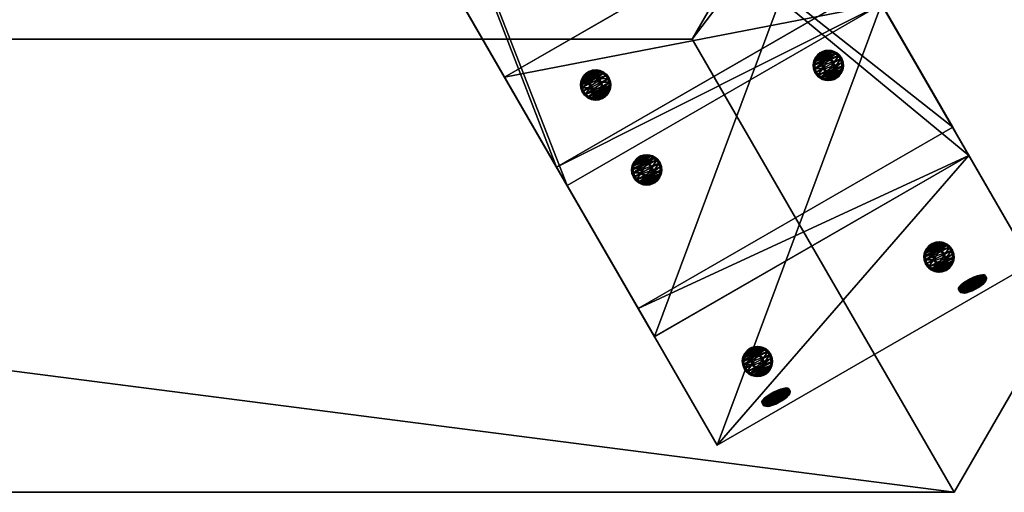
# Model space of a CAD drawing. Extents: x 1274 to 7368, y 1 to 4033.
# Drawn here: x 3152 to 3478, y 542 to 699 of the extents above; entities that cross this region are included whole.
import ezdxf

# ---------------------------------------------------------------- set-up
doc = ezdxf.new("R2010")
doc.units = 0
doc.header["$LTSCALE"] = 25.4
doc.layers.get('0').update_dxf_attribs({"color": 13, "linetype": 'CONTINUOUS'})

# ---------------------------------------------------------------- blocks, each defined once
blk = doc.blocks.new('GROUP_16')
at = {"color": 0}
for p, q in [((0, 0, 40), (86.6, 150, 40)), ((0, 0, 40), (86.6, 150, 40)), ((0, 0), (86.6, 150)), ((0, 0), (86.6, 150)), ((1163.4, 150, 40), (86.6, 150, 40)), ((86.6, 150, 40), (86.6, 150)), ((1163.4, 150), (86.6, 150)), ((1163.4, 150), (86.6, 150)), ((86.6, 150, 40), (86.6, 150)), ((1163.4, 150, 40), (86.6, 150, 40)), ((1250, 0, 40), (1163.4, 150, 40)), ((1250, 0, 40), (1163.4, 150, 40)), ((1250, 0), (1163.4, 150)), ((1163.4, 150, 40), (1163.4, 150)), ((1250, 0), (1163.4, 150)), ((1163.4, 150, 40), (1163.4, 150)), ((0, 0), (1250, 0)), ((0, 0, 40), (1250, 0, 40)), ((0, 0, 40), (0, 0)), ((0, 0, 40), (1250, 0, 40)), ((0, 0, 40), (0, 0)), ((0, 0), (1250, 0)), ((1250, 0, 40), (1250, 0)), ((1250, 0, 40), (1250, 0))]:
    blk.add_line(p, q, dxfattribs=at)
mesh = blk.add_polyface(dxfattribs=at)
corners = [(1250, 0, 40), (86.6, 150, 40), (0, 0, 40), (1163.4, 150, 40)]
mesh.append_faces([[corners[k] for k in face] for face in [(0, 1, 2), (1, 0, 3)]], dxfattribs={"vtx0": -1, "color": 0})
mesh = blk.add_polyface(dxfattribs=at)
corners = [(86.6, 150, 40), (0, 0), (0, 0, 40), (86.6, 150)]
mesh.append_faces([[corners[k] for k in face] for face in [(0, 1, 2), (1, 0, 3)]], dxfattribs={"vtx0": -1, "color": 0})
mesh = blk.add_polyface(dxfattribs=at)
corners = [(86.6, 150), (1250, 0), (0, 0), (1163.4, 150)]
mesh.append_faces([[corners[k] for k in face] for face in [(0, 1, 2), (1, 0, 3)]], dxfattribs={"vtx0": -1, "color": 0})
mesh = blk.add_polyface(dxfattribs=at)
corners = [(86.6, 150), (1163.4, 150, 40), (1163.4, 150), (86.6, 150, 40)]
mesh.append_faces([[corners[k] for k in face] for face in [(0, 1, 2), (1, 0, 3)]], dxfattribs={"vtx0": -1, "color": 0})
mesh = blk.add_polyface(dxfattribs=at)
corners = [(1163.4, 150), (1250, 0, 40), (1250, 0), (1163.4, 150, 40)]
mesh.append_faces([[corners[k] for k in face] for face in [(0, 1, 2), (1, 0, 3)]], dxfattribs={"vtx0": -1, "color": 0})
mesh = blk.add_polyface(dxfattribs=at)
corners = [(1250, 0, 40), (0, 0), (1250, 0), (0, 0, 40)]
mesh.append_faces([[corners[k] for k in face] for face in [(0, 1, 2), (1, 0, 3)]], dxfattribs={"vtx0": -1, "color": 0})
blk = doc.blocks.new('GROUP_23')
at = {"color": 0}
for p, q in [((0, 7.51, 40), (0, 330.33, 40)), ((0, 330.33, 40), (120, 330.33, 40)), ((0, 7.51, 40), (0, 330.33, 40)), ((0, 330.33, 40), (0, 319.61)), ((0, 330.33, 40), (0, 319.61)), ((0, 330.33, 40), (120, 330.33, 40)), ((120, 330.33, 40), (120, 7.51, 40)), ((120, 330.33, 40), (120, 319.61, 0)), ((120, 330.33, 40), (120, 7.51, 40)), ((120, 330.33, 40), (120, 319.61, 0)), ((0, 18.23), (0, 319.61)), ((0, 319.61), (120, 319.61, 0)), ((0, 18.23), (0, 319.61)), ((0, 319.61), (120, 319.61, 0)), ((120, 319.61, 0), (120, 18.23, 0)), ((120, 319.61, 0), (120, 18.23, 0)), ((0, 18.23), (120, 18.23, 0)), ((0, 18.23), (0, 7.51, 40)), ((0, 18.23), (0, 7.51, 40)), ((0, 18.23), (120, 18.23, 0)), ((120, 18.23, 0), (120, 7.51, 40)), ((120, 18.23, 0), (120, 7.51, 40)), ((0, 7.51, 40), (120, 7.51, 40)), ((0, 7.51, 40), (120, 7.51, 40))]:
    blk.add_line(p, q, dxfattribs=at)
mesh = blk.add_polyface(dxfattribs=at)
corners = [(120, 7.51, 40), (0, 330.33, 40), (0, 7.51, 40), (120, 330.33, 40)]
mesh.append_faces([[corners[k] for k in face] for face in [(0, 1, 2), (1, 0, 3)]], dxfattribs={"vtx0": -1, "color": 0})
mesh = blk.add_polyface(dxfattribs=at)
corners = [(0, 330.33, 40), (0, 18.23), (0, 7.51, 40), (0, 319.61)]
mesh.append_faces([[corners[k] for k in face] for face in [(0, 1, 2), (1, 0, 3)]], dxfattribs={"vtx0": -1, "color": 0})
mesh = blk.add_polyface(dxfattribs=at)
corners = [(0, 319.61), (120, 330.33, 40), (120, 319.61, 0), (0, 330.33, 40)]
mesh.append_faces([[corners[k] for k in face] for face in [(0, 1, 2), (1, 0, 3)]], dxfattribs={"vtx0": -1, "color": 0})
mesh = blk.add_polyface(dxfattribs=at)
corners = [(120, 18.23, 0), (120, 330.33, 40), (120, 7.51, 40), (120, 319.61, 0)]
mesh.append_faces([[corners[k] for k in face] for face in [(0, 1, 2), (1, 0, 3)]], dxfattribs={"vtx0": -1, "color": 0})
mesh = blk.add_polyface(dxfattribs=at)
corners = [(0, 319.61), (120, 18.23, 0), (0, 18.23), (120, 319.61, 0)]
mesh.append_faces([[corners[k] for k in face] for face in [(0, 1, 2), (1, 0, 3)]], dxfattribs={"vtx0": -1, "color": 0})
mesh = blk.add_polyface(dxfattribs=at)
corners = [(120, 7.51, 40), (0, 18.23), (120, 18.23, 0), (0, 7.51, 40)]
mesh.append_faces([[corners[k] for k in face] for face in [(0, 1, 2), (1, 0, 3)]], dxfattribs={"vtx0": -1, "color": 0})
blk = doc.blocks.new('GROUP_3')
at = {"color": 0}
for p, q in [((0, 59.95, 40), (0, 844.83, 40)), ((0, 59.95, 40), (0, 844.83, 40)), ((0, 67), (0, 834.11)), ((0, 67), (0, 834.11)), ((120, 67), (0, 67)), ((0, 59.95, 40), (0, 67)), ((0, 59.95, 40), (0, 67)), ((120, 67), (0, 67)), ((120, 59.95, 40), (0, 59.95, 40)), ((120, 59.95, 40), (0, 59.95, 40))]:
    blk.add_line(p, q, dxfattribs=at)
mesh = blk.add_polyface(dxfattribs=at)
corners = [(0, 59.95, 40), (120, 844.83, 40), (0, 844.83, 40), (120, 59.95, 40)]
mesh.append_faces([[corners[k] for k in face] for face in [(0, 1, 2), (1, 0, 3)]], dxfattribs={"vtx0": -1, "color": 0})
mesh = blk.add_polyface(dxfattribs=at)
corners = [(0, 844.83, 40), (0, 67), (0, 59.95, 40), (0, 834.11)]
mesh.append_faces([[corners[k] for k in face] for face in [(0, 1, 2), (1, 0, 3)]], dxfattribs={"vtx0": -1, "color": 0})
mesh = blk.add_polyface(dxfattribs=at)
corners = [(120, 834.11), (0, 67), (0, 834.11), (120, 67)]
mesh.append_faces([[corners[k] for k in face] for face in [(0, 1, 2), (1, 0, 3)]], dxfattribs={"vtx0": -1, "color": 0})
mesh = blk.add_polyface(dxfattribs=at)
corners = [(120, 59.95, 40), (0, 67), (120, 67), (0, 59.95, 40)]
mesh.append_faces([[corners[k] for k in face] for face in [(0, 1, 2), (1, 0, 3)]], dxfattribs={"vtx0": -1, "color": 0})
blk = doc.blocks.new('GROUP_20')
at = {"color": 0}
for p, q in [((0, 17.21, 40), (0, 400.26, 40)), ((0, 400.26, 40), (0, 389.54)), ((0, 400.26, 40), (120, 400.26, 40)), ((0, 17.21, 40), (0, 400.26, 40)), ((0, 400.26, 40), (0, 389.54)), ((0, 400.26, 40), (120, 400.26, 40)), ((120, 400.26, 40), (120, 389.54, 0)), ((120, 400.26, 40), (120, 17.21, 40)), ((120, 400.26, 40), (120, 17.21, 40)), ((120, 400.26, 40), (120, 389.54, 0)), ((0, 6.49), (0, 389.54)), ((0, 6.49), (0, 389.54)), ((0, 389.54), (120, 389.54, 0)), ((0, 389.54), (120, 389.54, 0)), ((120, 6.49), (120, 389.54, 0)), ((120, 6.49), (120, 389.54, 0)), ((0, 6.49), (0, 17.21, 40)), ((0, 6.49), (0, 17.21, 40)), ((0, 17.21, 40), (120, 17.21, 40)), ((0, 17.21, 40), (120, 17.21, 40)), ((120, 6.49), (120, 17.21, 40)), ((120, 6.49), (120, 17.21, 40)), ((0, 6.49), (120, 6.49)), ((0, 6.49), (120, 6.49))]:
    blk.add_line(p, q, dxfattribs=at)
mesh = blk.add_polyface(dxfattribs=at)
corners = [(0, 17.21, 40), (0, 389.54), (0, 6.49), (0, 400.26, 40)]
mesh.append_faces([[corners[k] for k in face] for face in [(0, 1, 2), (1, 0, 3)]], dxfattribs={"vtx0": -1, "color": 0})
mesh = blk.add_polyface(dxfattribs=at)
corners = [(120, 17.21, 40), (0, 400.26, 40), (0, 17.21, 40), (120, 400.26, 40)]
mesh.append_faces([[corners[k] for k in face] for face in [(0, 1, 2), (1, 0, 3)]], dxfattribs={"vtx0": -1, "color": 0})
mesh = blk.add_polyface(dxfattribs=at)
corners = [(0, 400.26, 40), (120, 389.54, 0), (0, 389.54), (120, 400.26, 40)]
mesh.append_faces([[corners[k] for k in face] for face in [(0, 1, 2), (1, 0, 3)]], dxfattribs={"vtx0": -1, "color": 0})
mesh = blk.add_polyface(dxfattribs=at)
corners = [(120, 389.54, 0), (120, 17.21, 40), (120, 6.49), (120, 400.26, 40)]
mesh.append_faces([[corners[k] for k in face] for face in [(0, 1, 2), (1, 0, 3)]], dxfattribs={"vtx0": -1, "color": 0})
mesh = blk.add_polyface(dxfattribs=at)
corners = [(0, 389.54), (120, 6.49), (0, 6.49), (120, 389.54, 0)]
mesh.append_faces([[corners[k] for k in face] for face in [(0, 1, 2), (1, 0, 3)]], dxfattribs={"vtx0": -1, "color": 0})
mesh = blk.add_polyface(dxfattribs=at)
corners = [(120, 17.21, 40), (0, 6.49), (120, 6.49), (0, 17.21, 40)]
mesh.append_faces([[corners[k] for k in face] for face in [(0, 1, 2), (1, 0, 3)]], dxfattribs={"vtx0": -1, "color": 0})
blk = doc.blocks.new('GROEP_27')
at = {"color": 254}
for p, q in [((0.5, 1.4, 5), (0, 0.9, 5)), ((0.5, 1.4, 5), (0, 0.9, 5)), ((0.17, 0.9, 6.29), (0, 0.9, 5)), ((0, 0.9, 5), (0.17, 0.9, 3.71)), ((0, 0, 5), (0, 0.9, 5)), ((0, 0.9, 5), (0.17, 0.9, 3.71)), ((0.17, 0.9, 6.29), (0, 0.9, 5)), ((0, 0, 5), (0, 0.9, 5)), ((0.17, 0.9, 6.29), (0.66, 1.4, 6.16)), ((0.17, 0.9, 3.71), (0.66, 1.4, 3.84)), ((0.17, 0.9, 6.29), (0.66, 1.4, 6.16)), ((0.17, 0.9, 3.71), (0.66, 1.4, 3.84)), ((0.67, 0.9, 7.5), (0.17, 0.9, 6.29)), ((0.17, 0, 3.71), (0.17, 0.9, 3.71)), ((0.17, 0.9, 3.71), (0.67, 0.9, 2.5)), ((0.17, 0, 3.71), (0.17, 0.9, 3.71)), ((0.17, 0, 6.29), (0.17, 0.9, 6.29)), ((0.67, 0.9, 7.5), (0.17, 0.9, 6.29)), ((0.17, 0, 6.29), (0.17, 0.9, 6.29)), ((0.17, 0.9, 3.71), (0.67, 0.9, 2.5)), ((0.66, 1.4, 6.16), (0.5, 1.4, 5)), ((0.5, 1.4, 5), (0.66, 1.4, 3.84)), ((0.5, 1.4, 5), (0.66, 1.4, 3.84)), ((0.66, 1.4, 6.16), (0.5, 1.4, 5)), ((1.11, 1.4, 7.25), (0.66, 1.4, 6.16)), ((0.66, 1.4, 3.84), (1.11, 1.4, 2.75)), ((1.11, 1.4, 7.25), (0.66, 1.4, 6.16)), ((0.66, 1.4, 3.84), (1.11, 1.4, 2.75)), ((1.11, 1.4, 2.75), (0.67, 0.9, 2.5)), ((1.11, 1.4, 7.25), (0.67, 0.9, 7.5)), ((1.11, 1.4, 7.25), (0.67, 0.9, 7.5)), ((1.11, 1.4, 2.75), (0.67, 0.9, 2.5)), ((0.67, 0.9, 2.5), (1.46, 0.9, 1.46)), ((0.67, 0, 2.5), (0.67, 0.9, 2.5)), ((0.67, 0.9, 2.5), (1.46, 0.9, 1.46)), ((0.67, 0, 2.5), (0.67, 0.9, 2.5)), ((0.67, 0, 7.5), (0.67, 0.9, 7.5)), ((1.46, 0.9, 8.54), (0.67, 0.9, 7.5)), ((0.67, 0, 7.5), (0.67, 0.9, 7.5)), ((1.46, 0.9, 8.54), (0.67, 0.9, 7.5)), ((1.11, 1.4, 2.75), (1.82, 1.4, 1.82)), ((1.11, 1.4, 2.75), (1.82, 1.4, 1.82)), ((1.82, 1.4, 8.18), (1.11, 1.4, 7.25)), ((1.82, 1.4, 8.18), (1.11, 1.4, 7.25)), ((1.46, 0.9, 1.46), (1.82, 1.4, 1.82)), ((1.46, 0.9, 8.54), (1.82, 1.4, 8.18)), ((1.46, 0.9, 1.46), (1.82, 1.4, 1.82)), ((1.46, 0.9, 8.54), (1.82, 1.4, 8.18)), ((1.46, 0.9, 1.46), (2.5, 0.9, 0.67)), ((2.5, 0.9, 9.33), (1.46, 0.9, 8.54)), ((1.46, 0, 1.46), (1.46, 0.9, 1.46)), ((1.46, 0.9, 1.46), (2.5, 0.9, 0.67)), ((1.46, 0, 1.46), (1.46, 0.9, 1.46)), ((1.46, 0, 8.54), (1.46, 0.9, 8.54)), ((2.5, 0.9, 9.33), (1.46, 0.9, 8.54)), ((1.46, 0, 8.54), (1.46, 0.9, 8.54)), ((1.82, 1.4, 1.82), (2.75, 1.4, 1.11)), ((2.75, 1.4, 8.89), (1.82, 1.4, 8.18)), ((1.82, 1.4, 1.82), (2.75, 1.4, 1.11)), ((2.75, 1.4, 8.89), (1.82, 1.4, 8.18)), ((2.5, 0.9, 0.67), (2.75, 1.4, 1.11)), ((2.75, 1.4, 8.89), (2.5, 0.9, 9.33)), ((2.75, 1.4, 8.89), (2.5, 0.9, 9.33)), ((2.5, 0.9, 0.67), (2.75, 1.4, 1.11)), ((2.5, 0, 0.67), (2.5, 0.9, 0.67)), ((2.5, 0.9, 0.67), (3.71, 0.9, 0.17)), ((2.5, 0, 0.67), (2.5, 0.9, 0.67)), ((3.71, 0.9, 9.83), (2.5, 0.9, 9.33)), ((2.5, 0, 9.33), (2.5, 0.9, 9.33)), ((3.71, 0.9, 9.83), (2.5, 0.9, 9.33)), ((2.5, 0, 9.33), (2.5, 0.9, 9.33)), ((2.5, 0.9, 0.67), (3.71, 0.9, 0.17)), ((3.84, 1.4, 9.34), (2.75, 1.4, 8.89)), ((3.84, 1.4, 9.34), (2.75, 1.4, 8.89)), ((2.75, 1.4, 1.11), (3.84, 1.4, 0.66)), ((2.75, 1.4, 1.11), (3.84, 1.4, 0.66)), ((2.9, 1.4, 5), (2.9, 0.1, 5)), ((2.9, 1.4, 5), (2.9, 0.1, 5)), ((3.84, 1.4, 0.66), (3.71, 0.9, 0.17)), ((3.71, 0.9, 9.83), (3.84, 1.4, 9.34)), ((3.71, 0.9, 9.83), (3.84, 1.4, 9.34)), ((3.84, 1.4, 0.66), (3.71, 0.9, 0.17)), ((3.71, 0.9, 0.17), (5, 0.9)), ((5, 0.9, 10), (3.71, 0.9, 9.83)), ((3.71, 0, 0.17), (3.71, 0.9, 0.17)), ((3.71, 0.9, 0.17), (5, 0.9)), ((3.71, 0, 0.17), (3.71, 0.9, 0.17)), ((3.71, 0, 9.83), (3.71, 0.9, 9.83)), ((5, 0.9, 10), (3.71, 0.9, 9.83)), ((3.71, 0, 9.83), (3.71, 0.9, 9.83)), ((3.84, 1.4, 0.66), (5, 1.4, 0.5)), ((5, 1.4, 9.5), (3.84, 1.4, 9.34)), ((5, 1.4, 9.5), (3.84, 1.4, 9.34)), ((3.84, 1.4, 0.66), (5, 1.4, 0.5)), ((3.95, 1.4, 6.82), (3.95, 0.1, 6.82)), ((3.95, 1.4, 3.18), (3.95, 0.1, 3.18)), ((3.95, 1.4, 3.18), (3.95, 0.1, 3.18)), ((3.95, 1.4, 6.82), (3.95, 0.1, 6.82)), ((5, 0.9), (5, 1.4, 0.5)), ((5, 1.4, 9.5), (5, 0.9, 10)), ((6.16, 1.4, 9.34), (5, 1.4, 9.5)), ((5, 1.4, 9.5), (5, 0.9, 10)), ((6.16, 1.4, 9.34), (5, 1.4, 9.5)), ((5, 1.4, 0.5), (6.16, 1.4, 0.66)), ((5, 1.4, 0.5), (6.16, 1.4, 0.66)), ((5, 0.9), (5, 1.4, 0.5)), ((6.29, 0.9, 9.83), (5, 0.9, 10)), ((5, 0), (5, 0.9)), ((5, 0.9), (6.29, 0.9, 0.17)), ((5, 0), (5, 0.9)), ((5, 0, 10), (5, 0.9, 10)), ((6.29, 0.9, 9.83), (5, 0.9, 10)), ((5, 0, 10), (5, 0.9, 10)), ((5, 0.9), (6.29, 0.9, 0.17)), ((6.05, 1.4, 6.82), (6.05, 0.1, 6.82)), ((6.05, 1.4, 3.18), (6.05, 0.1, 3.18)), ((6.05, 1.4, 3.18), (6.05, 0.1, 3.18)), ((6.05, 1.4, 6.82), (6.05, 0.1, 6.82)), ((7.25, 1.4, 8.89), (6.16, 1.4, 9.34)), ((6.29, 0.9, 9.83), (6.16, 1.4, 9.34)), ((6.16, 1.4, 0.66), (7.25, 1.4, 1.11)), ((6.16, 1.4, 0.66), (6.29, 0.9, 0.17)), ((6.29, 0.9, 9.83), (6.16, 1.4, 9.34)), ((7.25, 1.4, 8.89), (6.16, 1.4, 9.34)), ((6.16, 1.4, 0.66), (7.25, 1.4, 1.11)), ((6.16, 1.4, 0.66), (6.29, 0.9, 0.17)), ((7.5, 0.9, 9.33), (6.29, 0.9, 9.83)), ((6.29, 0.9, 0.17), (7.5, 0.9, 0.67)), ((6.29, 0, 0.17), (6.29, 0.9, 0.17)), ((6.29, 0.9, 0.17), (7.5, 0.9, 0.67)), ((6.29, 0, 0.17), (6.29, 0.9, 0.17)), ((6.29, 0, 9.83), (6.29, 0.9, 9.83)), ((7.5, 0.9, 9.33), (6.29, 0.9, 9.83)), ((6.29, 0, 9.83), (6.29, 0.9, 9.83)), ((7.1, 1.4, 5), (7.1, 0.1, 5)), ((7.1, 1.4, 5), (7.1, 0.1, 5)), ((7.25, 1.4, 8.89), (7.5, 0.9, 9.33)), ((7.5, 0.9, 0.67), (7.25, 1.4, 1.11)), ((8.18, 1.4, 8.18), (7.25, 1.4, 8.89)), ((7.25, 1.4, 8.89), (7.5, 0.9, 9.33)), ((7.25, 1.4, 1.11), (8.18, 1.4, 1.82)), ((7.5, 0.9, 0.67), (7.25, 1.4, 1.11)), ((8.18, 1.4, 8.18), (7.25, 1.4, 8.89)), ((7.25, 1.4, 1.11), (8.18, 1.4, 1.82)), ((8.54, 0.9, 8.54), (7.5, 0.9, 9.33)), ((7.5, 0, 0.67), (7.5, 0.9, 0.67)), ((8.54, 0.9, 1.46), (7.5, 0.9, 0.67)), ((7.5, 0, 0.67), (7.5, 0.9, 0.67)), ((8.54, 0.9, 1.46), (7.5, 0.9, 0.67)), ((7.5, 0, 9.33), (7.5, 0.9, 9.33)), ((8.54, 0.9, 8.54), (7.5, 0.9, 9.33)), ((7.5, 0, 9.33), (7.5, 0.9, 9.33)), ((8.89, 1.4, 7.25), (8.18, 1.4, 8.18)), ((8.54, 0.9, 8.54), (8.18, 1.4, 8.18)), ((8.18, 1.4, 1.82), (8.89, 1.4, 2.75)), ((8.18, 1.4, 1.82), (8.54, 0.9, 1.46)), ((8.54, 0.9, 8.54), (8.18, 1.4, 8.18)), ((8.18, 1.4, 1.82), (8.54, 0.9, 1.46)), ((8.89, 1.4, 7.25), (8.18, 1.4, 8.18)), ((8.18, 1.4, 1.82), (8.89, 1.4, 2.75)), ((9.33, 0.9, 7.5), (8.54, 0.9, 8.54)), ((8.54, 0.9, 1.46), (9.33, 0.9, 2.5)), ((8.54, 0, 1.46), (8.54, 0.9, 1.46)), ((8.54, 0.9, 1.46), (9.33, 0.9, 2.5)), ((8.54, 0, 1.46), (8.54, 0.9, 1.46)), ((8.54, 0, 8.54), (8.54, 0.9, 8.54)), ((9.33, 0.9, 7.5), (8.54, 0.9, 8.54)), ((8.54, 0, 8.54), (8.54, 0.9, 8.54)), ((9.34, 1.4, 6.16), (8.89, 1.4, 7.25)), ((9.33, 0.9, 7.5), (8.89, 1.4, 7.25)), ((9.33, 0.9, 7.5), (8.89, 1.4, 7.25)), ((9.33, 0.9, 2.5), (8.89, 1.4, 2.75)), ((9.34, 1.4, 6.16), (8.89, 1.4, 7.25)), ((8.89, 1.4, 2.75), (9.34, 1.4, 3.84)), ((8.89, 1.4, 2.75), (9.34, 1.4, 3.84)), ((9.33, 0.9, 2.5), (8.89, 1.4, 2.75)), ((9.83, 0.9, 6.29), (9.33, 0.9, 7.5)), ((9.33, 0, 2.5), (9.33, 0.9, 2.5)), ((9.33, 0.9, 2.5), (9.83, 0.9, 3.71)), ((9.33, 0, 2.5), (9.33, 0.9, 2.5)), ((9.83, 0.9, 6.29), (9.33, 0.9, 7.5)), ((9.33, 0, 7.5), (9.33, 0.9, 7.5)), ((9.33, 0, 7.5), (9.33, 0.9, 7.5)), ((9.33, 0.9, 2.5), (9.83, 0.9, 3.71)), ((9.5, 1.4, 5), (9.34, 1.4, 6.16)), ((9.34, 1.4, 6.16), (9.83, 0.9, 6.29)), ((9.34, 1.4, 3.84), (9.5, 1.4, 5)), ((9.34, 1.4, 3.84), (9.83, 0.9, 3.71)), ((9.34, 1.4, 6.16), (9.83, 0.9, 6.29)), ((9.5, 1.4, 5), (9.34, 1.4, 6.16)), ((9.34, 1.4, 3.84), (9.5, 1.4, 5)), ((9.34, 1.4, 3.84), (9.83, 0.9, 3.71)), ((10, 0.9, 5), (9.5, 1.4, 5)), ((10, 0.9, 5), (9.5, 1.4, 5)), ((10, 0.9, 5), (9.83, 0.9, 6.29)), ((9.83, 0.9, 3.71), (10, 0.9, 5)), ((9.83, 0, 3.71), (9.83, 0.9, 3.71)), ((10, 0.9, 5), (9.83, 0.9, 6.29)), ((9.83, 0, 6.29), (9.83, 0.9, 6.29)), ((9.83, 0, 3.71), (9.83, 0.9, 3.71)), ((9.83, 0.9, 3.71), (10, 0.9, 5)), ((9.83, 0, 6.29), (9.83, 0.9, 6.29)), ((10, 0, 5), (10, 0.9, 5)), ((10, 0, 5), (10, 0.9, 5))]:
    blk.add_line(p, q, dxfattribs=at)
at = {"color": 254, "extrusion": (0, -1, 0)}
for centre, radius in [((5, 5), 5), ((5, 5), 5), ((5, 5), 5), ((5, 5), 5), ((5, 5), 5), ((5, 5), 5), ((5, 5), 5), ((5, 5), 5), ((5, 5), 5), ((5, 5), 5), ((5, 5), 5), ((5, 5), 5), ((5, 5), 5), ((5, 5), 5), ((5, 5), 5), ((5, 5), 5), ((5, 5), 5), ((5, 5), 5), ((5, 5), 5), ((5, 5), 5), ((5, 5), 5), ((5, 5), 5), ((5, 5), 5), ((5, 5), 5), ((5, 5), 5), ((5, 5, -1.4), 2.1), ((5, 5, -1.4), 2.1), ((5, 5, -1.4), 2.1), ((5, 5, -1.4), 2.1), ((5, 5, -1.4), 2.1), ((5, 5, -1.4), 2.1), ((5, 5, -1.4), 2.1), ((5, 5, -0.1), 2.1), ((5, 5, -0.1), 2.1), ((5, 5, -0.1), 2.1), ((5, 5, -0.1), 2.1), ((5, 5, -0.1), 2.1), ((5, 5, -0.1), 2.1), ((5, 5, -0.1), 2.1)]:
    blk.add_circle(centre, radius, dxfattribs=at)
at = {"color": 254}
mesh = blk.add_polyface(dxfattribs=at)
corners = [(0.17, 0.9, 6.29), (0.5, 1.4, 5), (0, 0.9, 5), (0.66, 1.4, 6.16)]
mesh.append_faces([[corners[k] for k in face] for face in [(0, 1, 2), (1, 0, 3)]], dxfattribs={"vtx0": -1, "color": 254})
mesh = blk.add_polyface(dxfattribs=at)
corners = [(0, 0.9, 5), (0.66, 1.4, 3.84), (0.17, 0.9, 3.71), (0.5, 1.4, 5)]
mesh.append_faces([[corners[k] for k in face] for face in [(0, 1, 2), (1, 0, 3)]], dxfattribs={"vtx0": -1, "color": 254})
mesh = blk.add_polyface(dxfattribs=at)
corners = [(0, 0.9, 5), (0.17, 0, 3.71), (0, 0, 5), (0.17, 0.9, 3.71)]
mesh.append_faces([[corners[k] for k in face] for face in [(0, 1, 2), (1, 0, 3)]], dxfattribs={"vtx0": -1, "color": 254})
mesh = blk.add_polyface(dxfattribs=at)
corners = [(0.17, 0.9, 6.29), (0, 0, 5), (0.17, 0, 6.29), (0, 0.9, 5)]
mesh.append_faces([[corners[k] for k in face] for face in [(0, 1, 2), (1, 0, 3)]], dxfattribs={"vtx0": -1, "color": 254})
mesh = blk.add_polyface(dxfattribs=at)
corners = [(6.29, 0, 0.17), (3.71, 0, 0.17), (5, 0), (7.5, 0, 0.67), (2.5, 0, 0.67), (8.54, 0, 1.46), (1.46, 0, 1.46), (9.33, 0, 2.5), (0.67, 0, 2.5), (9.83, 0, 3.71), (0.17, 0, 3.71), (10, 0, 5), (0, 0, 5), (9.83, 0, 6.29), (0.17, 0, 6.29), (9.33, 0, 7.5), (0.67, 0, 7.5), (8.54, 0, 8.54), (1.46, 0, 8.54), (7.5, 0, 9.33), (2.5, 0, 9.33), (6.29, 0, 9.83), (3.71, 0, 9.83), (5, 0, 10)]
mesh.append_faces([[corners[k] for k in face] for face in [(0, 1, 2), (22, 21, 23)]], dxfattribs={"vtx0": -1, "color": 254})
mesh.append_faces([[corners[k] for k in face] for face in [(1, 3, 4), (4, 5, 6), (6, 7, 8), (8, 9, 10), (10, 11, 12), (12, 13, 14), (14, 15, 16), (16, 17, 18), (18, 19, 20), (20, 21, 22)]], dxfattribs={"vtx0": -1, "vtx1": -1, "color": 254})
mesh.append_faces([[corners[k] for k in face] for face in [(1, 0, 3), (4, 3, 5), (6, 5, 7), (8, 7, 9), (10, 9, 11), (12, 11, 13), (14, 13, 15), (16, 15, 17), (18, 17, 19), (20, 19, 21)]], dxfattribs={"vtx0": -1, "vtx2": -1, "color": 254})
mesh = blk.add_polyface(dxfattribs=at)
corners = [(0.17, 0.9, 6.29), (1.11, 1.4, 7.25), (0.66, 1.4, 6.16), (0.67, 0.9, 7.5)]
mesh.append_faces([[corners[k] for k in face] for face in [(0, 1, 2), (1, 0, 3)]], dxfattribs={"vtx0": -1, "color": 254})
mesh = blk.add_polyface(dxfattribs=at)
corners = [(0.17, 0.9, 3.71), (1.11, 1.4, 2.75), (0.67, 0.9, 2.5), (0.66, 1.4, 3.84)]
mesh.append_faces([[corners[k] for k in face] for face in [(0, 1, 2), (1, 0, 3)]], dxfattribs={"vtx0": -1, "color": 254})
mesh = blk.add_polyface(dxfattribs=at)
corners = [(0.17, 0.9, 3.71), (0.67, 0, 2.5), (0.17, 0, 3.71), (0.67, 0.9, 2.5)]
mesh.append_faces([[corners[k] for k in face] for face in [(0, 1, 2), (1, 0, 3)]], dxfattribs={"vtx0": -1, "color": 254})
mesh = blk.add_polyface(dxfattribs=at)
corners = [(0.67, 0.9, 7.5), (0.17, 0, 6.29), (0.67, 0, 7.5), (0.17, 0.9, 6.29)]
mesh.append_faces([[corners[k] for k in face] for face in [(0, 1, 2), (1, 0, 3)]], dxfattribs={"vtx0": -1, "color": 254})
mesh = blk.add_polyface(dxfattribs=at)
corners = [(3.84, 1.4, 0.66), (6.16, 1.4, 0.66), (5, 1.4, 0.5), (7.25, 1.4, 1.11), (2.75, 1.4, 1.11), (1.82, 1.4, 1.82), (8.18, 1.4, 1.82), (8.89, 1.4, 2.75), (1.11, 1.4, 2.75), (3.95, 1.4, 3.18), (0.66, 1.4, 3.84), (2.9, 1.4, 5), (0.5, 1.4, 5), (0.66, 1.4, 6.16), (3.95, 1.4, 6.82), (1.11, 1.4, 7.25), (6.05, 1.4, 6.82), (8.89, 1.4, 7.25), (8.18, 1.4, 8.18), (1.82, 1.4, 8.18), (7.25, 1.4, 8.89), (2.75, 1.4, 8.89), (3.84, 1.4, 9.34), (6.16, 1.4, 9.34), (5, 1.4, 9.5), (6.05, 1.4, 3.18), (9.34, 1.4, 3.84), (7.1, 1.4, 5), (9.5, 1.4, 5), (9.34, 1.4, 6.16)]
mesh.append_faces([[corners[k] for k in face] for face in [(0, 1, 2), (23, 22, 24)]], dxfattribs={"vtx0": -1, "color": 254})
mesh.append_faces([[corners[k] for k in face] for face in [(1, 0, 3), (3, 5, 6), (6, 5, 7), (9, 10, 11), (11, 13, 14), (14, 15, 16), (17, 15, 18), (18, 19, 20), (20, 22, 23), (7, 25, 26), (25, 7, 9), (26, 27, 28), (28, 16, 29), (29, 16, 17)]], dxfattribs={"vtx0": -1, "vtx1": -1, "color": 254})
mesh.append_faces([[corners[k] for k in face] for face in [(7, 8, 9), (16, 15, 17)]], dxfattribs={"vtx0": -1, "vtx1": -1, "vtx2": -1, "color": 254})
mesh.append_faces([[corners[k] for k in face] for face in [(3, 0, 4), (3, 4, 5), (7, 5, 8), (9, 8, 10), (11, 10, 12), (11, 12, 13), (14, 13, 15), (18, 15, 19), (20, 19, 21), (20, 21, 22), (26, 25, 27), (28, 27, 16)]], dxfattribs={"vtx0": -1, "vtx2": -1, "color": 254})
mesh = blk.add_polyface(dxfattribs=at)
corners = [(0.67, 0.9, 2.5), (1.82, 1.4, 1.82), (1.46, 0.9, 1.46), (1.11, 1.4, 2.75)]
mesh.append_faces([[corners[k] for k in face] for face in [(0, 1, 2), (1, 0, 3)]], dxfattribs={"vtx0": -1, "color": 254})
mesh = blk.add_polyface(dxfattribs=at)
corners = [(0.67, 0.9, 7.5), (1.82, 1.4, 8.18), (1.11, 1.4, 7.25), (1.46, 0.9, 8.54)]
mesh.append_faces([[corners[k] for k in face] for face in [(0, 1, 2), (1, 0, 3)]], dxfattribs={"vtx0": -1, "color": 254})
mesh = blk.add_polyface(dxfattribs=at)
corners = [(0.67, 0.9, 2.5), (1.46, 0, 1.46), (0.67, 0, 2.5), (1.46, 0.9, 1.46)]
mesh.append_faces([[corners[k] for k in face] for face in [(0, 1, 2), (1, 0, 3)]], dxfattribs={"vtx0": -1, "color": 254})
mesh = blk.add_polyface(dxfattribs=at)
corners = [(1.46, 0.9, 8.54), (0.67, 0, 7.5), (1.46, 0, 8.54), (0.67, 0.9, 7.5)]
mesh.append_faces([[corners[k] for k in face] for face in [(0, 1, 2), (1, 0, 3)]], dxfattribs={"vtx0": -1, "color": 254})
mesh = blk.add_polyface(dxfattribs=at)
corners = [(1.46, 0.9, 1.46), (2.75, 1.4, 1.11), (2.5, 0.9, 0.67), (1.82, 1.4, 1.82)]
mesh.append_faces([[corners[k] for k in face] for face in [(0, 1, 2), (1, 0, 3)]], dxfattribs={"vtx0": -1, "color": 254})
mesh = blk.add_polyface(dxfattribs=at)
corners = [(1.46, 0.9, 8.54), (2.75, 1.4, 8.89), (1.82, 1.4, 8.18), (2.5, 0.9, 9.33)]
mesh.append_faces([[corners[k] for k in face] for face in [(0, 1, 2), (1, 0, 3)]], dxfattribs={"vtx0": -1, "color": 254})
mesh = blk.add_polyface(dxfattribs=at)
corners = [(2.5, 0.9, 0.67), (1.46, 0, 1.46), (1.46, 0.9, 1.46), (2.5, 0, 0.67)]
mesh.append_faces([[corners[k] for k in face] for face in [(0, 1, 2), (1, 0, 3)]], dxfattribs={"vtx0": -1, "color": 254})
mesh = blk.add_polyface(dxfattribs=at)
corners = [(1.46, 0, 8.54), (2.5, 0.9, 9.33), (1.46, 0.9, 8.54), (2.5, 0, 9.33)]
mesh.append_faces([[corners[k] for k in face] for face in [(0, 1, 2), (1, 0, 3)]], dxfattribs={"vtx0": -1, "color": 254})
mesh = blk.add_polyface(dxfattribs=at)
corners = [(2.5, 0.9, 9.33), (3.84, 1.4, 9.34), (2.75, 1.4, 8.89), (3.71, 0.9, 9.83)]
mesh.append_faces([[corners[k] for k in face] for face in [(0, 1, 2), (1, 0, 3)]], dxfattribs={"vtx0": -1, "color": 254})
mesh = blk.add_polyface(dxfattribs=at)
corners = [(2.5, 0.9, 0.67), (3.84, 1.4, 0.66), (3.71, 0.9, 0.17), (2.75, 1.4, 1.11)]
mesh.append_faces([[corners[k] for k in face] for face in [(0, 1, 2), (1, 0, 3)]], dxfattribs={"vtx0": -1, "color": 254})
mesh = blk.add_polyface(dxfattribs=at)
corners = [(2.5, 0.9, 0.67), (3.71, 0, 0.17), (2.5, 0, 0.67), (3.71, 0.9, 0.17)]
mesh.append_faces([[corners[k] for k in face] for face in [(0, 1, 2), (1, 0, 3)]], dxfattribs={"vtx0": -1, "color": 254})
mesh = blk.add_polyface(dxfattribs=at)
corners = [(2.5, 0, 9.33), (3.71, 0.9, 9.83), (2.5, 0.9, 9.33), (3.71, 0, 9.83)]
mesh.append_faces([[corners[k] for k in face] for face in [(0, 1, 2), (1, 0, 3)]], dxfattribs={"vtx0": -1, "color": 254})
mesh = blk.add_polyface(dxfattribs=at)
corners = [(3.95, 1.4, 3.18), (2.9, 0.1, 5), (3.95, 0.1, 3.18), (2.9, 1.4, 5)]
mesh.append_faces([[corners[k] for k in face] for face in [(0, 1, 2), (1, 0, 3)]], dxfattribs={"vtx0": -1, "color": 254})
mesh = blk.add_polyface(dxfattribs=at)
corners = [(2.9, 1.4, 5), (3.95, 0.1, 6.82), (2.9, 0.1, 5), (3.95, 1.4, 6.82)]
mesh.append_faces([[corners[k] for k in face] for face in [(0, 1, 2), (1, 0, 3)]], dxfattribs={"vtx0": -1, "color": 254})
mesh = blk.add_polyface(dxfattribs=at)
corners = [(2.9, 0.1, 5), (6.05, 0.1, 3.18), (3.95, 0.1, 3.18), (7.1, 0.1, 5), (3.95, 0.1, 6.82), (6.05, 0.1, 6.82)]
mesh.append_faces([[corners[k] for k in face] for face in [(0, 1, 2), (3, 4, 5)]], dxfattribs={"vtx0": -1, "color": 254})
mesh.append_faces([[corners[k] for k in face] for face in [(1, 0, 3)]], dxfattribs={"vtx0": -1, "vtx1": -1, "color": 254})
mesh.append_faces([[corners[k] for k in face] for face in [(3, 0, 4)]], dxfattribs={"vtx0": -1, "vtx2": -1, "color": 254})
mesh = blk.add_polyface(dxfattribs=at)
corners = [(3.71, 0.9, 0.17), (5, 1.4, 0.5), (5, 0.9), (3.84, 1.4, 0.66)]
mesh.append_faces([[corners[k] for k in face] for face in [(0, 1, 2), (1, 0, 3)]], dxfattribs={"vtx0": -1, "color": 254})
mesh = blk.add_polyface(dxfattribs=at)
corners = [(3.71, 0.9, 9.83), (5, 1.4, 9.5), (3.84, 1.4, 9.34), (5, 0.9, 10)]
mesh.append_faces([[corners[k] for k in face] for face in [(0, 1, 2), (1, 0, 3)]], dxfattribs={"vtx0": -1, "color": 254})
mesh = blk.add_polyface(dxfattribs=at)
corners = [(5, 0.9), (3.71, 0, 0.17), (3.71, 0.9, 0.17), (5, 0)]
mesh.append_faces([[corners[k] for k in face] for face in [(0, 1, 2), (1, 0, 3)]], dxfattribs={"vtx0": -1, "color": 254})
mesh = blk.add_polyface(dxfattribs=at)
corners = [(5, 0, 10), (3.71, 0.9, 9.83), (3.71, 0, 9.83), (5, 0.9, 10)]
mesh.append_faces([[corners[k] for k in face] for face in [(0, 1, 2), (1, 0, 3)]], dxfattribs={"vtx0": -1, "color": 254})
mesh = blk.add_polyface(dxfattribs=at)
corners = [(6.05, 1.4, 6.82), (3.95, 0.1, 6.82), (3.95, 1.4, 6.82), (6.05, 0.1, 6.82)]
mesh.append_faces([[corners[k] for k in face] for face in [(0, 1, 2), (1, 0, 3)]], dxfattribs={"vtx0": -1, "color": 254})
mesh = blk.add_polyface(dxfattribs=at)
corners = [(6.05, 0.1, 3.18), (3.95, 1.4, 3.18), (3.95, 0.1, 3.18), (6.05, 1.4, 3.18)]
mesh.append_faces([[corners[k] for k in face] for face in [(0, 1, 2), (1, 0, 3)]], dxfattribs={"vtx0": -1, "color": 254})
mesh = blk.add_polyface(dxfattribs=at)
corners = [(5, 1.4, 9.5), (6.29, 0.9, 9.83), (6.16, 1.4, 9.34), (5, 0.9, 10)]
mesh.append_faces([[corners[k] for k in face] for face in [(0, 1, 2), (1, 0, 3)]], dxfattribs={"vtx0": -1, "color": 254})
mesh = blk.add_polyface(dxfattribs=at)
corners = [(5, 1.4, 0.5), (6.29, 0.9, 0.17), (5, 0.9), (6.16, 1.4, 0.66)]
mesh.append_faces([[corners[k] for k in face] for face in [(0, 1, 2), (1, 0, 3)]], dxfattribs={"vtx0": -1, "color": 254})
mesh = blk.add_polyface(dxfattribs=at)
corners = [(6.29, 0.9, 0.17), (5, 0), (5, 0.9), (6.29, 0, 0.17)]
mesh.append_faces([[corners[k] for k in face] for face in [(0, 1, 2), (1, 0, 3)]], dxfattribs={"vtx0": -1, "color": 254})
mesh = blk.add_polyface(dxfattribs=at)
corners = [(6.29, 0, 9.83), (5, 0.9, 10), (5, 0, 10), (6.29, 0.9, 9.83)]
mesh.append_faces([[corners[k] for k in face] for face in [(0, 1, 2), (1, 0, 3)]], dxfattribs={"vtx0": -1, "color": 254})
mesh = blk.add_polyface(dxfattribs=at)
corners = [(7.1, 1.4, 5), (6.05, 0.1, 3.18), (7.1, 0.1, 5), (6.05, 1.4, 3.18)]
mesh.append_faces([[corners[k] for k in face] for face in [(0, 1, 2), (1, 0, 3)]], dxfattribs={"vtx0": -1, "color": 254})
mesh = blk.add_polyface(dxfattribs=at)
corners = [(6.05, 1.4, 6.82), (7.1, 0.1, 5), (6.05, 0.1, 6.82), (7.1, 1.4, 5)]
mesh.append_faces([[corners[k] for k in face] for face in [(0, 1, 2), (1, 0, 3)]], dxfattribs={"vtx0": -1, "color": 254})
mesh = blk.add_polyface(dxfattribs=at)
corners = [(6.16, 1.4, 9.34), (7.5, 0.9, 9.33), (7.25, 1.4, 8.89), (6.29, 0.9, 9.83)]
mesh.append_faces([[corners[k] for k in face] for face in [(0, 1, 2), (1, 0, 3)]], dxfattribs={"vtx0": -1, "color": 254})
mesh = blk.add_polyface(dxfattribs=at)
corners = [(6.16, 1.4, 0.66), (7.5, 0.9, 0.67), (6.29, 0.9, 0.17), (7.25, 1.4, 1.11)]
mesh.append_faces([[corners[k] for k in face] for face in [(0, 1, 2), (1, 0, 3)]], dxfattribs={"vtx0": -1, "color": 254})
mesh = blk.add_polyface(dxfattribs=at)
corners = [(7.5, 0.9, 0.67), (6.29, 0, 0.17), (6.29, 0.9, 0.17), (7.5, 0, 0.67)]
mesh.append_faces([[corners[k] for k in face] for face in [(0, 1, 2), (1, 0, 3)]], dxfattribs={"vtx0": -1, "color": 254})
mesh = blk.add_polyface(dxfattribs=at)
corners = [(7.5, 0, 9.33), (6.29, 0.9, 9.83), (6.29, 0, 9.83), (7.5, 0.9, 9.33)]
mesh.append_faces([[corners[k] for k in face] for face in [(0, 1, 2), (1, 0, 3)]], dxfattribs={"vtx0": -1, "color": 254})
mesh = blk.add_polyface(dxfattribs=at)
corners = [(7.25, 1.4, 8.89), (8.54, 0.9, 8.54), (8.18, 1.4, 8.18), (7.5, 0.9, 9.33)]
mesh.append_faces([[corners[k] for k in face] for face in [(0, 1, 2), (1, 0, 3)]], dxfattribs={"vtx0": -1, "color": 254})
mesh = blk.add_polyface(dxfattribs=at)
corners = [(7.25, 1.4, 1.11), (8.54, 0.9, 1.46), (7.5, 0.9, 0.67), (8.18, 1.4, 1.82)]
mesh.append_faces([[corners[k] for k in face] for face in [(0, 1, 2), (1, 0, 3)]], dxfattribs={"vtx0": -1, "color": 254})
mesh = blk.add_polyface(dxfattribs=at)
corners = [(7.5, 0.9, 0.67), (8.54, 0, 1.46), (7.5, 0, 0.67), (8.54, 0.9, 1.46)]
mesh.append_faces([[corners[k] for k in face] for face in [(0, 1, 2), (1, 0, 3)]], dxfattribs={"vtx0": -1, "color": 254})
mesh = blk.add_polyface(dxfattribs=at)
corners = [(7.5, 0, 9.33), (8.54, 0.9, 8.54), (7.5, 0.9, 9.33), (8.54, 0, 8.54)]
mesh.append_faces([[corners[k] for k in face] for face in [(0, 1, 2), (1, 0, 3)]], dxfattribs={"vtx0": -1, "color": 254})
mesh = blk.add_polyface(dxfattribs=at)
corners = [(8.18, 1.4, 8.18), (9.33, 0.9, 7.5), (8.89, 1.4, 7.25), (8.54, 0.9, 8.54)]
mesh.append_faces([[corners[k] for k in face] for face in [(0, 1, 2), (1, 0, 3)]], dxfattribs={"vtx0": -1, "color": 254})
mesh = blk.add_polyface(dxfattribs=at)
corners = [(8.18, 1.4, 1.82), (9.33, 0.9, 2.5), (8.54, 0.9, 1.46), (8.89, 1.4, 2.75)]
mesh.append_faces([[corners[k] for k in face] for face in [(0, 1, 2), (1, 0, 3)]], dxfattribs={"vtx0": -1, "color": 254})
mesh = blk.add_polyface(dxfattribs=at)
corners = [(8.54, 0.9, 1.46), (9.33, 0, 2.5), (8.54, 0, 1.46), (9.33, 0.9, 2.5)]
mesh.append_faces([[corners[k] for k in face] for face in [(0, 1, 2), (1, 0, 3)]], dxfattribs={"vtx0": -1, "color": 254})
mesh = blk.add_polyface(dxfattribs=at)
corners = [(9.33, 0.9, 7.5), (8.54, 0, 8.54), (9.33, 0, 7.5), (8.54, 0.9, 8.54)]
mesh.append_faces([[corners[k] for k in face] for face in [(0, 1, 2), (1, 0, 3)]], dxfattribs={"vtx0": -1, "color": 254})
mesh = blk.add_polyface(dxfattribs=at)
corners = [(8.89, 1.4, 7.25), (9.83, 0.9, 6.29), (9.34, 1.4, 6.16), (9.33, 0.9, 7.5)]
mesh.append_faces([[corners[k] for k in face] for face in [(0, 1, 2), (1, 0, 3)]], dxfattribs={"vtx0": -1, "color": 254})
mesh = blk.add_polyface(dxfattribs=at)
corners = [(8.89, 1.4, 2.75), (9.83, 0.9, 3.71), (9.33, 0.9, 2.5), (9.34, 1.4, 3.84)]
mesh.append_faces([[corners[k] for k in face] for face in [(0, 1, 2), (1, 0, 3)]], dxfattribs={"vtx0": -1, "color": 254})
mesh = blk.add_polyface(dxfattribs=at)
corners = [(9.33, 0.9, 2.5), (9.83, 0, 3.71), (9.33, 0, 2.5), (9.83, 0.9, 3.71)]
mesh.append_faces([[corners[k] for k in face] for face in [(0, 1, 2), (1, 0, 3)]], dxfattribs={"vtx0": -1, "color": 254})
mesh = blk.add_polyface(dxfattribs=at)
corners = [(9.83, 0.9, 6.29), (9.33, 0, 7.5), (9.83, 0, 6.29), (9.33, 0.9, 7.5)]
mesh.append_faces([[corners[k] for k in face] for face in [(0, 1, 2), (1, 0, 3)]], dxfattribs={"vtx0": -1, "color": 254})
mesh = blk.add_polyface(dxfattribs=at)
corners = [(9.34, 1.4, 6.16), (10, 0.9, 5), (9.5, 1.4, 5), (9.83, 0.9, 6.29)]
mesh.append_faces([[corners[k] for k in face] for face in [(0, 1, 2), (1, 0, 3)]], dxfattribs={"vtx0": -1, "color": 254})
mesh = blk.add_polyface(dxfattribs=at)
corners = [(9.34, 1.4, 3.84), (10, 0.9, 5), (9.83, 0.9, 3.71), (9.5, 1.4, 5)]
mesh.append_faces([[corners[k] for k in face] for face in [(0, 1, 2), (1, 0, 3)]], dxfattribs={"vtx0": -1, "color": 254})
mesh = blk.add_polyface(dxfattribs=at)
corners = [(10, 0.9, 5), (9.83, 0, 6.29), (10, 0, 5), (9.83, 0.9, 6.29)]
mesh.append_faces([[corners[k] for k in face] for face in [(0, 1, 2), (1, 0, 3)]], dxfattribs={"vtx0": -1, "color": 254})
mesh = blk.add_polyface(dxfattribs=at)
corners = [(9.83, 0.9, 3.71), (10, 0, 5), (9.83, 0, 3.71), (10, 0.9, 5)]
mesh.append_faces([[corners[k] for k in face] for face in [(0, 1, 2), (1, 0, 3)]], dxfattribs={"vtx0": -1, "color": 254})
blk = doc.blocks.new('GROUP_6')
at = {"color": 0, "extrusion": (0.4602, -0.887815, 1.32294e-08), "rotation": 359.9999996070949}
for p in [(121.66, 0, -219.77), (124.06, 0, -146.61), (127.71, 0, -35.12), (130.1, 0, 38.05)]:
    blk.add_blockref('GROEP_27', p, dxfattribs=at)
blk = doc.blocks.new('GROUP_26')
at = {"color": 0, "extrusion": (0.4602, -0.887815, 1.32294e-08), "rotation": 359.9999996070949}
for p in [(118.4, 0, -219.64), (121.72, 0, -146.51), (126.78, 0, -35.08), (130.1, 0, 38.05)]:
    blk.add_blockref('GROEP_27', p, dxfattribs=at)
blk = doc.blocks.new('COMPONENT_1')
at = {"color": 0}
for name, p, rotation in [('GROUP_16', (344.38, 1.53, 30), 59.99999999999984), ('GROUP_6', (851.94, 915.79, 70), 60.72496768591913), ('GROUP_3', (246.47, 51.11, -380), 29.9999991463032), ('GROUP_23', (249.12, 46.53, -10), 29.9999991463032)]:
    blk.add_blockref(name, p, dxfattribs=dict(at, rotation=rotation))
blk.add_blockref('GROUP_26', (199.67, 55.44, 70), dxfattribs=at)
at = {"color": 0, "extrusion": (0.482963, -0.836516, -0.258819)}
blk.add_blockref('GROUP_20', (239.01, -340.7, 66.37), dxfattribs=at)
at = {"color": 0, "extrusion": (-0.4602, 0.887815, -7.06179e-09), "rotation": 180.0000003929051}
blk.add_blockref('GROEP_27', (-258.31, -380, 12.07), dxfattribs=at)
at = {"color": 0, "extrusion": (-0.119108, 0.229784, -0.965926), "rotation": 180.0000015180687}
for p in [(-338.65, -91.63, -42.36), (-263.73, -94.92, -43.24)]:
    blk.add_blockref('GROEP_27', p, dxfattribs=at)
blk = doc.blocks.new('GROUP_4')
at = {"color": 0}
blk.add_blockref('COMPONENT_1', (1530.62, 0, 380), dxfattribs=at)
at = {"color": 0, "rotation": 300.0000000000672}
blk.add_blockref('COMPONENT_1', (451.49, 299.01, 380), dxfattribs=at)
blk = doc.blocks.new('GROUP_1')
at = {"color": 250}
blk.add_blockref('GROUP_4', (-1542.64, 119.32), dxfattribs=at)

msp = doc.modelspace()

# ---------------------------------------------------------------- block references
at = {"color": 0}
msp.add_blockref('GROUP_1', (3129.01, 421.53), dxfattribs=at)

doc.saveas('drawing.dxf')
